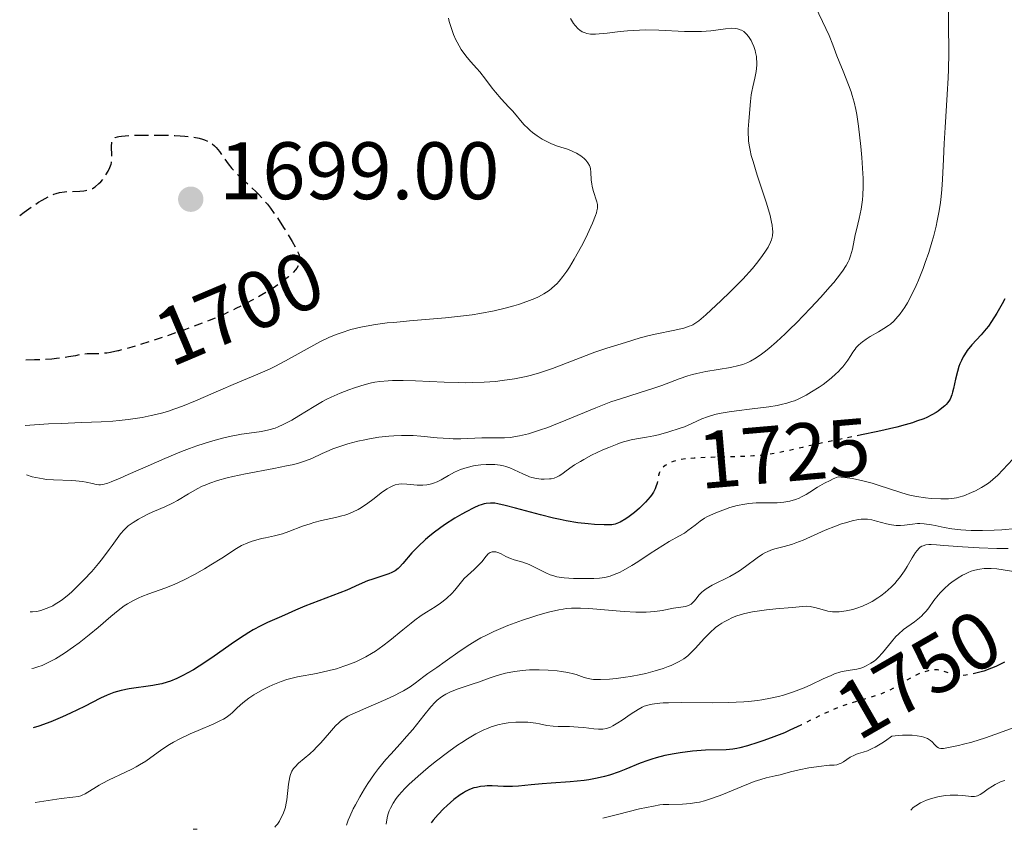
# Model space of a CAD drawing. Units: metres. Extents: x 681820 to 685291, y 4756290 to 4758666.
# Drawn here: x 681879 to 682000, y 4756290 to 4756390 of the extents above; entities that cross this region are included whole.
import ezdxf
from ezdxf.enums import TextEntityAlignment as Align

# ---------------------------------------------------------------- set-up
doc = ezdxf.new("R2010")
doc.units = ezdxf.units.M
doc.header["$MEASUREMENT"] = 0
for name, pattern in [('DGN Style 2', [1.739922, 1.043953, -0.695969]), ('DGN Style 3', [2.435891, 1.739922, -0.695969]), ('DGN Style 5', [1.217945, 0.521977, -0.695969])]:
    doc.linetypes.add(name, pattern=pattern)
for name, color, linetype, lineweight in [('Cota de curva de nivel depresión directora', 30, 'Continuous', 0), ('Cota de curva de nivel directora', 7, 'Continuous', 0), ('Cota de punto acotado terreno', 7, 'Continuous', 0), ('Curva de nivel de depresión directora', 30, 'DGN Style 3', 30), ('Curva de nivel directora', 30, 'Continuous', 30), ('Curva de nivel directora no vista', 30, 'DGN Style 5', 30), ('Curva de nivel intermedia', 30, 'Continuous', 0), ('de depresión directora no vista', 30, 'DGN Style 2', 30), ('Punto acotado terreno (símbolo)', 7, 'Continuous', 0)]:
    doc.layers.add(name, color=color, linetype=linetype, lineweight=lineweight)
doc.styles.add('Style-Arial', font='arial.ttf')

# ---------------------------------------------------------------- blocks, each defined once
blk = doc.blocks.new('5PATER')
at = {"layer": 'Punto acotado terreno (símbolo)', "linetype": 'Continuous', "lineweight": 0}
h = blk.add_hatch(color=51, dxfattribs=at)
edge = h.paths.add_edge_path()
edge.add_ellipse((0, 0), major_axis=(-0.11, -0.111), ratio=0.999422, start_angle=0, end_angle=360)

msp = doc.modelspace()

# ---------------------------------------------------------------- linework, layer by layer
at = {"layer": 'Curva de nivel de depresión directora', "color": 30, "linetype": 'DGN Style 3', "lineweight": 30, "elevation": 1700, "flags": 128}
for points in [[(681879.43, 4756365.88), (681879.96, 4756366.29), (681880.92, 4756366.98), (681881.74, 4756367.51), (681882.21, 4756367.79), (681883.01, 4756368.21), (681883.64, 4756368.49), (681883.91, 4756368.59), (681884.31, 4756368.7), (681884.95, 4756368.8), (681885.74, 4756368.85), (681886.84, 4756368.89), (681887.33, 4756368.93), (681887.54, 4756368.96), (681887.91, 4756369.04), (681888.21, 4756369.14), (681888.39, 4756369.22), (681888.71, 4756369.42), (681889.17, 4756369.8), (681889.39, 4756370.03), (681889.72, 4756370.42), (681889.93, 4756370.72), (681890.31, 4756371.34), (681890.53, 4756371.8), (681890.66, 4756372.19), (681890.71, 4756372.37), (681890.75, 4756372.67), (681890.76, 4756373.19), (681890.71, 4756374.45), (681890.74, 4756374.84), (681890.77, 4756375), (681890.84, 4756375.17), (681890.97, 4756375.35), (681891.16, 4756375.47), (681891.45, 4756375.56), (681891.63, 4756375.6), (681891.96, 4756375.65), (681892.85, 4756375.72), (681893.63, 4756375.75), (681895.52, 4756375.78), (681897.05, 4756375.77), (681898.51, 4756375.73), (681899.16, 4756375.69), (681899.75, 4756375.65), (681900.73, 4756375.53), (681901.49, 4756375.39), (681901.9, 4756375.28), (681902.14, 4756375.2), (681902.54, 4756375.03), (681902.92, 4756374.82), (681903.09, 4756374.7), (681903.4, 4756374.44), (681903.59, 4756374.24), (681903.98, 4756373.76), (681905.06, 4756372.23), (681905.52, 4756371.66), (681905.77, 4756371.37), (681906.05, 4756371.08), (681906.63, 4756370.52), (681907.88, 4756369.39), (681908.5, 4756368.81), (681908.79, 4756368.52), (681909.36, 4756367.91), (681909.9, 4756367.26), (681910.26, 4756366.79), (681911, 4756365.76), (681911.87, 4756364.43), (681912.94, 4756362.69), (681913.34, 4756361.96), (681913.63, 4756361.37)], [(681891.57, 4756349.26), (681891.48, 4756349.24), (681890.61, 4756349.06), (681890.13, 4756348.98), (681889.32, 4756348.9), (681887.72, 4756348.86), (681887.12, 4756348.8), (681886.78, 4756348.75), (681886.28, 4756348.65), (681885.44, 4756348.5), (681884.92, 4756348.41), (681883.97, 4756348.3), (681883.4, 4756348.24), (681882.05, 4756348.16), (681881.25, 4756348.13), (681879.9, 4756348.11)]]:
    msp.add_lwpolyline(points, dxfattribs=at)
at = {"layer": 'Curva de nivel directora', "color": 30, "linetype": 'Continuous', "lineweight": 30, "flags": 128}
for points, elevation in [([(682000.57, 4756355.66), (682000.23, 4756355.02), (681999.58, 4756353.88), (681998.93, 4756352.86), (681998.53, 4756352.29), (681998.25, 4756351.94), (681997.63, 4756351.23), (681996.51, 4756350), (681995.94, 4756349.29), (681995.59, 4756348.77), (681995.43, 4756348.5), (681995.21, 4756348.07), (681995.02, 4756347.63), (681994.91, 4756347.32), (681994.72, 4756346.7), (681994.49, 4756345.77), (681994.25, 4756344.63), (681994.13, 4756344.15), (681994.03, 4756343.84), (681993.82, 4756343.32), (681993.74, 4756343.17), (681993.55, 4756342.9), (681993.34, 4756342.66), (681993.19, 4756342.5), (681992.82, 4756342.18), (681992.37, 4756341.84), (681992.09, 4756341.66), (681991.59, 4756341.37), (681990.96, 4756341.06), (681990.58, 4756340.9), (681989.7, 4756340.58), (681989.18, 4756340.41), (681988.29, 4756340.15), (681987.28, 4756339.88), (681984.95, 4756339.34), (681982.92, 4756338.92)], 1725), ([(681957.8, 4756332.98), (681957.66, 4756332.51), (681957.56, 4756332.27), (681957.36, 4756331.89), (681957.1, 4756331.49), (681956.94, 4756331.29), (681956.37, 4756330.63), (681955.93, 4756330.2), (681955.62, 4756329.91), (681955.01, 4756329.38), (681954.36, 4756328.88), (681953.97, 4756328.6), (681953.27, 4756328.18), (681952.86, 4756328), (681952.64, 4756327.94), (681952.22, 4756327.87), (681951.97, 4756327.86), (681951.31, 4756327.85), (681950.09, 4756327.9), (681949.34, 4756327.96), (681948.06, 4756328.11), (681946.63, 4756328.34), (681945.87, 4756328.49), (681945.08, 4756328.67), (681943.45, 4756329.07), (681940.37, 4756329.91), (681939.11, 4756330.24), (681938.21, 4756330.44), (681937.83, 4756330.5), (681937.3, 4756330.53), (681936.8, 4756330.48), (681936.55, 4756330.43), (681936.16, 4756330.32), (681935.89, 4756330.22), (681935.28, 4756329.95), (681934.31, 4756329.46), (681933.78, 4756329.16), (681932.94, 4756328.66), (681931.65, 4756327.84), (681930.41, 4756326.95), (681929.84, 4756326.5), (681929.32, 4756326.06), (681928.41, 4756325.2), (681927.66, 4756324.41), (681926.55, 4756323.12), (681926.14, 4756322.67), (681925.95, 4756322.5), (681925.6, 4756322.21), (681925.36, 4756322.06), (681925.19, 4756321.98), (681924.83, 4756321.82), (681924.07, 4756321.57), (681922.85, 4756321.18), (681922.19, 4756320.95), (681921.17, 4756320.51), (681919.66, 4756319.84), (681918.8, 4756319.48), (681914.5, 4756317.87), (681913.33, 4756317.37), (681911.99, 4756316.74), (681911.34, 4756316.45), (681909.91, 4756315.83), (681909.08, 4756315.44), (681908.13, 4756314.93), (681907.6, 4756314.61), (681907.03, 4756314.26), (681905.82, 4756313.45), (681903.32, 4756311.71), (681902.19, 4756310.94), (681900.79, 4756310.04), (681900.02, 4756309.6), (681899.56, 4756309.36), (681898.74, 4756308.96), (681897.96, 4756308.64), (681897.56, 4756308.51), (681896.92, 4756308.32), (681896.2, 4756308.17), (681895.79, 4756308.1), (681892.9, 4756307.68), (681891.92, 4756307.49), (681891.45, 4756307.38), (681891.01, 4756307.24), (681890.18, 4756306.92), (681889.35, 4756306.53), (681887.38, 4756305.51), (681885.66, 4756304.68), (681884.71, 4756304.25), (681883.24, 4756303.64), (681881.79, 4756303.11), (681881.1, 4756302.9)], 1725), ([(682000.5, 4756310.95), (681999.44, 4756310.43), (681998.93, 4756310.22), (681997.98, 4756309.87), (681997.15, 4756309.64)], 1750), ([(681975.55, 4756303.27), (681975.46, 4756303.22), (681974.13, 4756302.59), (681973.46, 4756302.3), (681972.16, 4756301.79), (681970.92, 4756301.34), (681970.17, 4756301.09), (681968.9, 4756300.7), (681967.99, 4756300.44), (681967.62, 4756300.36), (681967.12, 4756300.28), (681966.28, 4756300.21), (681963.73, 4756300.13), (681962.14, 4756300.02), (681960.64, 4756299.84), (681959.88, 4756299.71), (681958.76, 4756299.49), (681957.68, 4756299.22), (681957.17, 4756299.06), (681956.67, 4756298.9), (681955.73, 4756298.55), (681953.97, 4756297.81), (681953.12, 4756297.47), (681951.96, 4756297.08), (681951.35, 4756296.91), (681950.41, 4756296.7), (681949.39, 4756296.52), (681948.85, 4756296.44), (681947.11, 4756296.27), (681944.76, 4756296.1), (681943.68, 4756296.02), (681942.3, 4756295.88), (681940.74, 4756295.72), (681940.01, 4756295.68), (681938.92, 4756295.7), (681937.53, 4756295.75), (681936.9, 4756295.76), (681936.61, 4756295.74), (681936.07, 4756295.68), (681935.58, 4756295.58), (681935.28, 4756295.5), (681934.73, 4756295.3), (681934.23, 4756295.07), (681933.98, 4756294.92), (681933.57, 4756294.65), (681932.82, 4756294.07), (681931.99, 4756293.34), (681931.54, 4756292.92), (681930.88, 4756292.25), (681930.28, 4756291.55), (681930.03, 4756291.2)], 1750)]:
    msp.add_lwpolyline(points, dxfattribs=dict(at, elevation=elevation))
at = {"layer": 'Curva de nivel directora no vista', "color": 30, "linetype": 'DGN Style 5', "lineweight": 30, "flags": 128}
for points, elevation in [([(681982.92, 4756338.92), (681977.57, 4756337.8), (681975.67, 4756337.37), (681973.59, 4756336.9), (681972.65, 4756336.7), (681971.22, 4756336.47), (681970.46, 4756336.39), (681969.65, 4756336.32), (681967.92, 4756336.23), (681964.46, 4756336.15), (681962.98, 4756336.1), (681962.34, 4756336.06), (681961.29, 4756335.96), (681960.47, 4756335.82), (681960.04, 4756335.71), (681959.79, 4756335.63), (681959.36, 4756335.46), (681959.15, 4756335.36), (681958.79, 4756335.13), (681958.5, 4756334.89), (681958.34, 4756334.72), (681958.26, 4756334.6), (681958.12, 4756334.36), (681958.06, 4756334.22), (681957.97, 4756333.93), (681957.86, 4756333.31), (681957.8, 4756332.98)], 1725), ([(681997.15, 4756309.64), (681996.61, 4756309.51), (681995.75, 4756309.36), (681995.03, 4756309.3), (681994.66, 4756309.32), (681994.44, 4756309.36), (681994, 4756309.49), (681993.23, 4756309.8), (681992.78, 4756309.94), (681992.27, 4756310.02), (681992, 4756310.03), (681991.72, 4756310.02), (681991.12, 4756309.92), (681990.48, 4756309.73), (681990.04, 4756309.56), (681989.74, 4756309.42), (681989.14, 4756309.12), (681988.47, 4756308.71), (681987.51, 4756308.12), (681986.99, 4756307.82), (681986.12, 4756307.39), (681985.64, 4756307.18), (681985.11, 4756306.99), (681983.97, 4756306.63), (681981.43, 4756305.88), (681980.1, 4756305.41), (681979.44, 4756305.14), (681978.11, 4756304.53), (681975.55, 4756303.27)], 1750)]:
    msp.add_lwpolyline(points, dxfattribs=dict(at, elevation=elevation))
at = {"layer": 'Curva de nivel intermedia', "color": 30, "linetype": 'Continuous', "lineweight": 0, "flags": 128}
for points, elevation in [([(681976.88, 4756392.43), (681978.95, 4756388.02), (681979.42, 4756386.86), (681979.91, 4756385.52), (681980.17, 4756384.82), (681980.66, 4756383.65), (681981.35, 4756381.94), (681981.66, 4756381.08), (681981.8, 4756380.66), (681982.03, 4756379.81), (681982.23, 4756378.92), (681982.34, 4756378.29), (681982.55, 4756376.88), (681982.85, 4756374.35), (681982.98, 4756373), (681983.1, 4756371.07), (681983.12, 4756370.48), (681983.13, 4756369.39), (681983.09, 4756368.4), (681983.04, 4756367.8), (681982.89, 4756366.67), (681982.66, 4756365.52), (681982.32, 4756364.14), (681982.17, 4756363.5), (681981.81, 4756361.75), (681981.58, 4756360.92), (681981.4, 4756360.42), (681981.28, 4756360.17), (681981.06, 4756359.75), (681980.61, 4756359.04), (681979.95, 4756358.17), (681979.53, 4756357.66), (681979.05, 4756357.1), (681977.92, 4756355.84), (681976.66, 4756354.49), (681974.93, 4756352.71), (681974.1, 4756351.9), (681973.53, 4756351.34), (681972.47, 4756350.36), (681971.54, 4756349.55), (681970.98, 4756349.09), (681970.63, 4756348.83), (681969.97, 4756348.38), (681969.3, 4756347.98), (681968.97, 4756347.82), (681968.32, 4756347.57), (681967.86, 4756347.43), (681966.83, 4756347.21), (681963.8, 4756346.72), (681962.69, 4756346.48), (681962.14, 4756346.34), (681961.59, 4756346.18), (681960.51, 4756345.81), (681958.37, 4756344.99), (681957.28, 4756344.6), (681955.61, 4756344.07), (681953.29, 4756343.36), (681952.09, 4756342.96), (681951.48, 4756342.74), (681950.25, 4756342.25), (681946.59, 4756340.71), (681945.07, 4756340.11), (681944.36, 4756339.84), (681943.34, 4756339.48), (681941.99, 4756339.06), (681940.86, 4756338.78), (681940.2, 4756338.67), (681939.79, 4756338.61), (681939.02, 4756338.56), (681936.23, 4756338.55)], 1715), ([(681993.64, 4756391.04), (681993.64, 4756389.51), (681993.66, 4756385.85), (681993.63, 4756383.85), (681993.59, 4756382.83), (681993.48, 4756380.78), (681993.2, 4756376.7), (681993.09, 4756374.73), (681993.01, 4756372.82), (681992.9, 4756370.33), (681992.82, 4756369.09), (681992.69, 4756367.83), (681992.6, 4756367.2), (681992.45, 4756366.24), (681992.25, 4756365.25), (681992.1, 4756364.59), (681991.77, 4756363.27), (681991.58, 4756362.62), (681991.19, 4756361.34), (681990.77, 4756360.12), (681990.49, 4756359.35), (681989.94, 4756357.95), (681989.64, 4756357.26), (681989.08, 4756356.09), (681988.57, 4756355.15), (681988.25, 4756354.63), (681987.68, 4756353.8), (681987.16, 4756353.17), (681986.9, 4756352.9), (681986.48, 4756352.54), (681986.24, 4756352.36), (681985.68, 4756352), (681985.01, 4756351.6), (681984.01, 4756351.02), (681983.52, 4756350.7), (681983.06, 4756350.37), (681982.84, 4756350.2)], 1720), ([(681932.15, 4756390.16), (681932.25, 4756389.75), (681932.44, 4756389.12), (681932.78, 4756388.15), (681933.06, 4756387.5), (681933.21, 4756387.19), (681933.45, 4756386.74), (681933.71, 4756386.31), (681934.27, 4756385.52), (681934.86, 4756384.8), (681935.63, 4756383.94), (681935.99, 4756383.53), (681936.69, 4756382.66), (681937.52, 4756381.55), (681937.93, 4756381.03), (681938.61, 4756380.25), (681939.58, 4756379.22), (681940.05, 4756378.7), (681941.43, 4756377.09), (681941.93, 4756376.58), (681942.2, 4756376.34), (681942.48, 4756376.11), (681943.06, 4756375.67), (681943.66, 4756375.29), (681944.06, 4756375.06), (681944.82, 4756374.69), (681945.55, 4756374.41), (681946.78, 4756374.03), (681947.28, 4756373.84), (681947.53, 4756373.73), (681947.89, 4756373.54), (681948.41, 4756373.22), (681948.84, 4756372.88), (681949.04, 4756372.69), (681949.29, 4756372.37), (681949.49, 4756372.02), (681949.56, 4756371.83), (681949.61, 4756371.63), (681949.67, 4756371.2), (681949.71, 4756370.26), (681949.76, 4756369.75), (681949.81, 4756369.49), (681949.93, 4756368.96), (681950.38, 4756367.55), (681950.46, 4756367.22), (681950.47, 4756367.05), (681950.46, 4756366.78), (681950.4, 4756366.44), (681950.34, 4756366.23), (681950.22, 4756365.88), (681949.84, 4756364.94), (681949.02, 4756363.15)], 1705), ([(681947.17, 4756390.11), (681947.54, 4756389.5), (681947.73, 4756389.24), (681948.09, 4756388.84), (681948.29, 4756388.68), (681948.6, 4756388.48), (681948.96, 4756388.33), (681949.15, 4756388.28), (681949.59, 4756388.2), (681949.83, 4756388.19), (681950.22, 4756388.18), (681950.67, 4756388.21), (681951.67, 4756388.31), (681953.27, 4756388.51), (681954.16, 4756388.6), (681955.62, 4756388.69), (681956.39, 4756388.7), (681958, 4756388.66), (681961.18, 4756388.52), (681962.61, 4756388.5), (681963.25, 4756388.52), (681964.4, 4756388.61), (681966.22, 4756388.84), (681966.92, 4756388.9), (681967.46, 4756388.88), (681967.7, 4756388.84)], 1710), ([(681967.7, 4756388.84), (681968.03, 4756388.73), (681968.19, 4756388.67), (681968.48, 4756388.49), (681968.68, 4756388.32), (681968.8, 4756388.19), (681969.05, 4756387.89), (681969.35, 4756387.4), (681969.49, 4756387.12), (681969.68, 4756386.67), (681969.84, 4756386.18), (681969.9, 4756385.93), (681970, 4756385.42), (681970.03, 4756385.15), (681970.05, 4756384.76), (681970.05, 4756384.36), (681969.96, 4756383.57), (681969.8, 4756382.77), (681969.56, 4756381.7), (681969.45, 4756381.15), (681969.38, 4756380.74), (681969.28, 4756379.91), (681969.09, 4756377.5), (681969.01, 4756376.49), (681969, 4756375.96), (681969.02, 4756375.37), (681969.05, 4756375.04), (681969.15, 4756374.33), (681969.23, 4756373.92), (681969.38, 4756373.26), (681969.59, 4756372.52), (681970.1, 4756370.86), (681971.25, 4756367.4), (681971.69, 4756365.89), (681971.88, 4756365.07), (681971.94, 4756364.7), (681972, 4756364.21), (681972.01, 4756363.92), (681971.97, 4756363.38), (681971.86, 4756362.9), (681971.75, 4756362.59), (681971.44, 4756361.98), (681971.22, 4756361.62), (681970.69, 4756360.84), (681970.02, 4756359.98), (681969.51, 4756359.38), (681968.32, 4756358.06), (681966.75, 4756356.47), (681965.68, 4756355.42), (681963.8, 4756353.68), (681962.93, 4756352.93), (681962.56, 4756352.67), (681962.21, 4756352.46), (681962.03, 4756352.38), (681961.75, 4756352.26), (681961.08, 4756352.05), (681959.76, 4756351.75), (681957.75, 4756351.34), (681956.83, 4756351.14), (681955.72, 4756350.84), (681953.91, 4756350.27), (681951.61, 4756349.59), (681950.14, 4756349.1), (681944.92, 4756347.06), (681943.85, 4756346.69), (681943.34, 4756346.53), (681942.34, 4756346.25), (681941.68, 4756346.08), (681940.28, 4756345.81), (681938.75, 4756345.59), (681937.91, 4756345.49), (681936.55, 4756345.39), (681935.05, 4756345.34), (681934.24, 4756345.33), (681933.39, 4756345.34), (681931.61, 4756345.39), (681928.09, 4756345.54), (681926.56, 4756345.58), (681925.28, 4756345.58), (681924.72, 4756345.56), (681923.72, 4756345.48), (681923.1, 4756345.39), (681922.7, 4756345.31), (681921.89, 4756345.11), (681920.58, 4756344.71), (681919.88, 4756344.47), (681918.82, 4756344.04), (681917.74, 4756343.55), (681917.21, 4756343.29), (681916.68, 4756343), (681915.64, 4756342.41), (681913.73, 4756341.25), (681912.9, 4756340.74), (681911.84, 4756340.17), (681911.22, 4756339.89), (681910.83, 4756339.74), (681910.06, 4756339.52), (681909.14, 4756339.34), (681907.65, 4756339.13), (681906.72, 4756338.99), (681905.23, 4756338.7)], 1710), ([(681949.02, 4756363.15), (681948.49, 4756362.12), (681947.62, 4756360.53), (681947.01, 4756359.52), (681946.69, 4756359.05), (681946.22, 4756358.4), (681945.76, 4756357.83), (681945.45, 4756357.49), (681945.24, 4756357.29), (681944.83, 4756356.92), (681944.52, 4756356.67), (681943.88, 4756356.25), (681943.22, 4756355.9), (681942.76, 4756355.69), (681941.8, 4756355.32), (681940.75, 4756354.96), (681940.19, 4756354.78), (681939.28, 4756354.53), (681937.76, 4756354.17), (681936.02, 4756353.84), (681935.05, 4756353.69), (681934.01, 4756353.56), (681931.8, 4756353.32), (681927.36, 4756352.93), (681925.42, 4756352.75), (681924.59, 4756352.67), (681923.18, 4756352.49), (681922.03, 4756352.3), (681921.36, 4756352.16), (681920.15, 4756351.85), (681918.97, 4756351.47), (681918.36, 4756351.25), (681917.44, 4756350.87), (681916.48, 4756350.42), (681915.98, 4756350.16), (681914.42, 4756349.3), (681912.1, 4756348), (681910.81, 4756347.34), (681910.13, 4756347.01), (681908.71, 4756346.38), (681905.69, 4756345.12), (681904.14, 4756344.46), (681901.03, 4756343.1), (681899.45, 4756342.46), (681898.38, 4756342.07), (681897.84, 4756341.88), (681897.02, 4756341.63), (681896.18, 4756341.41), (681895.61, 4756341.28), (681894.48, 4756341.06), (681892.77, 4756340.8), (681891.64, 4756340.67), (681890.9, 4756340.6), (681889.46, 4756340.51), (681887.05, 4756340.42), (681884.53, 4756340.33), (681882.98, 4756340.26), (681880.12, 4756340.07)], 1705), ([(681982.84, 4756350.2), (681982.55, 4756349.93), (681982.29, 4756349.66), (681982.14, 4756349.47), (681981.86, 4756349.08), (681981.6, 4756348.66), (681981.23, 4756348.08), (681981.02, 4756347.78), (681980.65, 4756347.3), (681980.43, 4756347.06), (681980.06, 4756346.67), (681979.79, 4756346.42), (681979.19, 4756345.89), (681978.2, 4756345.12), (681977.73, 4756344.8), (681976.8, 4756344.19), (681976.12, 4756343.8), (681975.47, 4756343.46), (681975.15, 4756343.32), (681974.68, 4756343.12), (681974.37, 4756343), (681973.73, 4756342.8), (681973.05, 4756342.63), (681972.58, 4756342.54), (681971.53, 4756342.36), (681969.48, 4756342.1), (681967.56, 4756341.87), (681966.64, 4756341.74), (681965.41, 4756341.53), (681964.88, 4756341.41), (681964, 4756341.15), (681963.28, 4756340.88), (681962.07, 4756340.31), (681961.15, 4756339.92), (681960.52, 4756339.69), (681959.24, 4756339.27), (681957.99, 4756338.93), (681957.38, 4756338.79), (681956.48, 4756338.62), (681955.28, 4756338.44), (681954.6, 4756338.31), (681953.82, 4756338.1), (681953.38, 4756337.96), (681952.9, 4756337.79), (681951.86, 4756337.38), (681951.14, 4756337.07), (681949.72, 4756336.4), (681948.77, 4756335.9), (681948.36, 4756335.66), (681947.65, 4756335.22), (681947.08, 4756334.82), (681946.47, 4756334.37), (681946.22, 4756334.18), (681945.74, 4756333.87), (681945.52, 4756333.75), (681945.16, 4756333.61), (681944.78, 4756333.52), (681944.56, 4756333.49), (681943.91, 4756333.46), (681943.55, 4756333.48), (681942.98, 4756333.55), (681942.41, 4756333.68), (681942.13, 4756333.77), (681941.85, 4756333.87), (681941.31, 4756334.11), (681940.24, 4756334.63), (681939.69, 4756334.87), (681939.18, 4756335.04), (681938.91, 4756335.11), (681938.5, 4756335.19), (681937.86, 4756335.27), (681937.17, 4756335.29), (681936.8, 4756335.28), (681936.13, 4756335.24), (681935.78, 4756335.19), (681935.24, 4756335.11), (681934.44, 4756334.92), (681933.64, 4756334.66), (681933.26, 4756334.5), (681932.88, 4756334.31), (681932.16, 4756333.91), (681931.23, 4756333.38), (681930.77, 4756333.15), (681930.31, 4756332.96), (681930.07, 4756332.88), (681929.72, 4756332.8), (681929.48, 4756332.77), (681929, 4756332.73), (681928.3, 4756332.75), (681927.04, 4756332.87), (681926.35, 4756332.9), (681926.04, 4756332.87), (681925.59, 4756332.77), (681925.13, 4756332.58), (681924.88, 4756332.45), (681924.62, 4756332.29), (681924.05, 4756331.9), (681922.84, 4756330.98), (681922.23, 4756330.52), (681921.44, 4756329.99), (681921.05, 4756329.75)], 1720), ([(681905.23, 4756338.7), (681904.36, 4756338.51), (681902.89, 4756338.11), (681901.22, 4756337.57), (681900.29, 4756337.24), (681899.31, 4756336.86), (681897.26, 4756336.01), (681895.21, 4756335.12), (681892.77, 4756334.03), (681891.78, 4756333.59), (681890.67, 4756333.13), (681890.26, 4756332.98), (681889.65, 4756332.8), (681889.35, 4756332.76), (681889.17, 4756332.76), (681888.82, 4756332.81), (681888.38, 4756332.92), (681887.62, 4756333.09), (681887.15, 4756333.17), (681886.34, 4756333.27), (681885.86, 4756333.3), (681883.59, 4756333.37), (681882.74, 4756333.44), (681882.3, 4756333.5), (681881.4, 4756333.66), (681880.95, 4756333.77), (681880.28, 4756333.99)], 1710), ([(681936.23, 4756338.55), (681933.67, 4756338.44), (681932.71, 4756338.44), (681932.22, 4756338.45), (681930.75, 4756338.56), (681928.77, 4756338.76), (681927.79, 4756338.83), (681927.31, 4756338.85), (681926.36, 4756338.85), (681925.42, 4756338.8), (681924.81, 4756338.76), (681923.6, 4756338.62), (681922.42, 4756338.43), (681921.85, 4756338.32), (681921, 4756338.14), (681919.79, 4756337.82), (681918.65, 4756337.45), (681917.93, 4756337.18), (681917.48, 4756336.99), (681916.62, 4756336.61), (681915.36, 4756336.02), (681914.58, 4756335.71), (681913.57, 4756335.4), (681912.95, 4756335.25), (681912.25, 4756335.09), (681910.66, 4756334.77), (681907.2, 4756334.12), (681905.62, 4756333.8), (681904.94, 4756333.64), (681903.76, 4756333.32), (681902.79, 4756332.98), (681902.23, 4756332.75), (681901.88, 4756332.6), (681901.23, 4756332.26), (681900.17, 4756331.66), (681898.84, 4756330.86), (681898.2, 4756330.5), (681897.27, 4756330.05), (681896.01, 4756329.53), (681895.36, 4756329.24), (681894.47, 4756328.8), (681894.02, 4756328.56), (681893.38, 4756328.15), (681892.78, 4756327.72), (681892.51, 4756327.49), (681892.27, 4756327.25), (681891.82, 4756326.75), (681891.4, 4756326.19), (681890.8, 4756325.33), (681890.45, 4756324.84), (681889.61, 4756323.72), (681889.12, 4756323.11), (681888.28, 4756322.12), (681887.32, 4756321.08), (681886.79, 4756320.54), (681885.79, 4756319.58), (681885.25, 4756319.12), (681884.68, 4756318.68), (681884.39, 4756318.47), (681883.79, 4756318.09), (681883.49, 4756317.91), (681883.01, 4756317.68), (681882.36, 4756317.43), (681882.03, 4756317.33), (681881.52, 4756317.21), (681881, 4756317.15), (681880.73, 4756317.14)], 1715), ([(682001.55, 4756335.92), (681999.68, 4756333.98), (681999.08, 4756333.42), (681998.75, 4756333.16), (681998.41, 4756332.91), (681997.68, 4756332.45), (681996.94, 4756332.05), (681996.44, 4756331.81), (681995.52, 4756331.44), (681994.91, 4756331.25), (681994.62, 4756331.18), (681994.04, 4756331.09), (681993.63, 4756331.06), (681992.68, 4756331.05), (681991.5, 4756331.11), (681990.81, 4756331.18), (681989.68, 4756331.35), (681988.86, 4756331.52), (681988.43, 4756331.63), (681987.76, 4756331.81), (681986.36, 4756332.27), (681984.99, 4756332.73), (681984.26, 4756332.96), (681983.09, 4756333.28), (681981.82, 4756333.54), (681981.15, 4756333.64), (681980.08, 4756333.75), (681979.45, 4756333.49), (681979.07, 4756333.31), (681978.39, 4756332.97), (681977.53, 4756332.47), (681976.58, 4756331.86), (681976.14, 4756331.6), (681975.55, 4756331.29), (681975.26, 4756331.15), (681974.8, 4756330.98), (681974.1, 4756330.77), (681973.36, 4756330.64), (681972.98, 4756330.6), (681972.58, 4756330.57), (681971.75, 4756330.56), (681970.58, 4756330.57), (681969.98, 4756330.55), (681969.06, 4756330.48), (681968.59, 4756330.41), (681967.66, 4756330.22), (681966.76, 4756329.97), (681966.2, 4756329.79), (681965.22, 4756329.42), (681964.36, 4756329.06)], 1730), ([(681921.05, 4756329.75), (681920.43, 4756329.44), (681919.78, 4756329.17), (681919.42, 4756329.06), (681919.05, 4756328.95), (681918.26, 4756328.76), (681916.52, 4756328.37), (681915.6, 4756328.13), (681915.14, 4756327.99), (681914.22, 4756327.67), (681912.5, 4756327.02), (681911.74, 4756326.76), (681911.4, 4756326.66), (681910.77, 4756326.49), (681909.67, 4756326.27), (681909.14, 4756326.16), (681908.77, 4756326.07), (681908.01, 4756325.84), (681907.46, 4756325.64), (681906.71, 4756325.31), (681906.07, 4756324.94), (681904.29, 4756323.76), (681902.95, 4756322.93), (681902.16, 4756322.46), (681900.91, 4756321.75), (681899.64, 4756321.09), (681899.02, 4756320.79), (681898.42, 4756320.52), (681897.29, 4756320.07), (681895.31, 4756319.37), (681894.46, 4756319.05), (681894.07, 4756318.88), (681893.35, 4756318.53), (681892.7, 4756318.16), (681892.29, 4756317.89), (681891.52, 4756317.32), (681890.64, 4756316.57), (681889.09, 4756315.23), (681887.97, 4756314.32), (681886.73, 4756313.35), (681886.04, 4756312.84), (681884.95, 4756312.09), (681883.83, 4756311.39), (681883.27, 4756311.08), (681882.54, 4756310.72), (681882.18, 4756310.57), (681881.66, 4756310.38), (681881.15, 4756310.24), (681880.91, 4756310.19)], 1720), ([(681964.36, 4756329.06), (681963.9, 4756328.83), (681963.63, 4756328.67), (681963.1, 4756328.31), (681962.47, 4756327.83), (681961.59, 4756327.16), (681961.15, 4756326.85), (681960.46, 4756326.45), (681959.29, 4756325.8), (681958.49, 4756325.32), (681956.96, 4756324.32), (681955.44, 4756323.32), (681954.69, 4756322.85), (681953.63, 4756322.24), (681953.16, 4756322), (681952.86, 4756321.87), (681952.31, 4756321.65), (681952.04, 4756321.56), (681951.54, 4756321.43), (681951.05, 4756321.35), (681950.72, 4756321.31), (681950.04, 4756321.26), (681949.21, 4756321.24), (681948.07, 4756321.25), (681947.52, 4756321.27), (681946.37, 4756321.35), (681946.04, 4756321.39), (681945.47, 4756321.48), (681944.97, 4756321.61), (681944.67, 4756321.71), (681944.11, 4756321.94), (681943.48, 4756322.28), (681942.57, 4756322.75), (681942.08, 4756322.97), (681941.28, 4756323.25), (681940.24, 4756323.57), (681939.78, 4756323.72), (681939.21, 4756323.96), (681938.61, 4756324.27), (681938.34, 4756324.4), (681937.98, 4756324.52), (681937.8, 4756324.55), (681937.54, 4756324.54), (681937.28, 4756324.46), (681937.16, 4756324.38), (681937.03, 4756324.28), (681936.78, 4756324.02), (681936.23, 4756323.31), (681935.9, 4756322.93), (681935.31, 4756322.37), (681934.48, 4756321.62), (681934.09, 4756321.24), (681933.57, 4756320.64), (681932.92, 4756319.82), (681932.56, 4756319.42), (681931.95, 4756318.84), (681931.49, 4756318.47), (681931.17, 4756318.24), (681930.51, 4756317.79), (681929.43, 4756317.13), (681928.78, 4756316.7), (681928.01, 4756316.13), (681927.56, 4756315.78), (681926.54, 4756314.94), (681924.95, 4756313.64), (681924.07, 4756312.97), (681923.16, 4756312.34), (681922.69, 4756312.03), (681921.97, 4756311.62), (681921.24, 4756311.24), (681920.75, 4756311.02), (681919.78, 4756310.63), (681919.3, 4756310.46), (681918.37, 4756310.16), (681917.48, 4756309.93), (681915.93, 4756309.59), (681913.58, 4756309.17), (681912.62, 4756308.94), (681912.28, 4756308.84), (681911.56, 4756308.58), (681910.55, 4756308.17), (681910.03, 4756307.93), (681909.28, 4756307.55), (681908.23, 4756306.94), (681907.6, 4756306.53), (681906.86, 4756305.97), (681906.54, 4756305.7), (681906.13, 4756305.31), (681905.61, 4756304.8), (681905.32, 4756304.54), (681904.8, 4756304.16), (681904.48, 4756303.97), (681904.12, 4756303.78), (681903.28, 4756303.38), (681901.36, 4756302.58), (681900.4, 4756302.17), (681899.1, 4756301.54), (681898.32, 4756301.12), (681897.83, 4756300.83), (681896.91, 4756300.23), (681894.93, 4756298.81)], 1730), ([(682001.95, 4756327.39), (682000.19, 4756327.26), (681999.24, 4756327.2), (681997.8, 4756327.16), (681996.41, 4756327.17), (681995.76, 4756327.2), (681995.15, 4756327.24), (681994.04, 4756327.38), (681993.08, 4756327.54), (681992, 4756327.76), (681991.53, 4756327.85), (681990.63, 4756327.98), (681990.12, 4756328.01), (681989.8, 4756328), (681989.18, 4756327.95), (681988.23, 4756327.82), (681987.73, 4756327.78), (681987.19, 4756327.78), (681986.91, 4756327.8), (681986.62, 4756327.85), (681986.01, 4756327.98), (681984.79, 4756328.32), (681984.21, 4756328.46), (681983.67, 4756328.54), (681983.41, 4756328.55), (681982.9, 4756328.54), (681982.55, 4756328.51), (681981.8, 4756328.36), (681980.95, 4756328.12), (681980.48, 4756327.96), (681979.72, 4756327.69), (681978.48, 4756327.18), (681975.76, 4756325.98), (681974.86, 4756325.63), (681974.44, 4756325.48), (681974.02, 4756325.35), (681973.24, 4756325.14), (681972.27, 4756324.89), (681971.8, 4756324.73), (681971.34, 4756324.55), (681971.12, 4756324.44), (681970.77, 4756324.25), (681970.09, 4756323.8), (681968.68, 4756322.74), (681967.92, 4756322.21), (681967.53, 4756321.96), (681966.73, 4756321.51), (681964.58, 4756320.43), (681963.85, 4756320), (681963.49, 4756319.74), (681963.28, 4756319.57), (681962.94, 4756319.21), (681962.71, 4756318.91), (681962.41, 4756318.52), (681962.24, 4756318.33), (681961.97, 4756318.1), (681961.82, 4756318), (681961.66, 4756317.92), (681961.3, 4756317.81), (681959.82, 4756317.59), (681958.43, 4756317.33), (681957.53, 4756317.21), (681956.46, 4756317.13), (681955.85, 4756317.12), (681955.19, 4756317.13), (681953.74, 4756317.19), (681949.4, 4756317.55), (681948.38, 4756317.61)], 1735), ([(682000.95, 4756324.94), (681999.55, 4756324.95), (681997.4, 4756325.02), (681995.36, 4756325.15), (681993.05, 4756325.33), (681992.13, 4756325.4), (681991.48, 4756325.42), (681991.2, 4756325.42), (681990.83, 4756325.38), (681990.51, 4756325.29), (681990.36, 4756325.22), (681990.16, 4756325.09), (681990.03, 4756324.98), (681989.76, 4756324.7), (681989.57, 4756324.44), (681989.16, 4756323.78), (681988.55, 4756322.74), (681988.2, 4756322.18), (681987.62, 4756321.35), (681987.29, 4756320.95), (681987.06, 4756320.7), (681986.58, 4756320.2), (681985.82, 4756319.52), (681985.29, 4756319.11), (681984.93, 4756318.86), (681984.22, 4756318.42), (681983.83, 4756318.21), (681983.07, 4756317.86), (681982.34, 4756317.6), (681981.88, 4756317.46), (681981.03, 4756317.28), (681980.19, 4756317.17), (681979.7, 4756317.15), (681979.38, 4756317.17), (681978.77, 4756317.25), (681978.09, 4756317.43), (681977.21, 4756317.69), (681976.8, 4756317.78), (681976.6, 4756317.81), (681976.19, 4756317.84), (681975.72, 4756317.82), (681974.41, 4756317.71), (681972.4, 4756317.54), (681971.25, 4756317.41), (681970.09, 4756317.25), (681969.53, 4756317.15), (681968.58, 4756316.94), (681968.13, 4756316.82), (681967.49, 4756316.61), (681966.89, 4756316.37), (681966.6, 4756316.23), (681966.03, 4756315.94), (681965.76, 4756315.77), (681965.37, 4756315.51), (681964.99, 4756315.22), (681964.28, 4756314.58), (681963.62, 4756313.92), (681962.49, 4756312.67), (681961.86, 4756312.02), (681961.56, 4756311.75)], 1740), ([(682001.9, 4756322.06), (682000.34, 4756322.33), (681999.56, 4756322.44), (681998.87, 4756322.49), (681998.52, 4756322.5), (681998, 4756322.47), (681997.48, 4756322.41), (681997.22, 4756322.36), (681996.7, 4756322.23), (681996.43, 4756322.14), (681996.03, 4756321.99), (681995.63, 4756321.8), (681995.36, 4756321.66), (681994.82, 4756321.35), (681994.04, 4756320.81), (681993.71, 4756320.55), (681993.08, 4756319.99), (681992.66, 4756319.55), (681992.36, 4756319.22), (681991.84, 4756318.54), (681991.19, 4756317.67), (681990.86, 4756317.25), (681990.52, 4756316.86), (681990.34, 4756316.68), (681990.05, 4756316.42), (681989.43, 4756315.93), (681988.11, 4756314.98), (681987.48, 4756314.43), (681987.17, 4756314.13), (681986.6, 4756313.47), (681985.52, 4756312.12), (681984.97, 4756311.53), (681984.68, 4756311.27), (681984.49, 4756311.11), (681984.09, 4756310.83), (681983.5, 4756310.5), (681983.1, 4756310.33), (681982.84, 4756310.24), (681982.34, 4756310.1), (681981.55, 4756309.98), (681980.8, 4756309.87), (681980.37, 4756309.77), (681979.62, 4756309.53), (681979.18, 4756309.35), (681978.2, 4756308.9), (681976.69, 4756308.19), (681975.86, 4756307.82), (681974.56, 4756307.31), (681973.34, 4756306.92), (681972.71, 4756306.75), (681971.73, 4756306.53), (681970.69, 4756306.34), (681970.16, 4756306.27), (681969.03, 4756306.14), (681968.45, 4756306.09), (681967.53, 4756306.04), (681966.57, 4756306)], 1745), ([(681948.38, 4756317.61), (681947.92, 4756317.62), (681947.26, 4756317.61), (681946.6, 4756317.55), (681946.25, 4756317.5), (681945.71, 4756317.41), (681944.46, 4756317.12), (681943.13, 4756316.74), (681942.4, 4756316.51), (681941.24, 4756316.13), (681939.46, 4756315.47), (681938.28, 4756314.98), (681937.72, 4756314.73), (681936.9, 4756314.35), (681936.13, 4756313.95), (681935.65, 4756313.69), (681934.76, 4756313.16), (681933.58, 4756312.38), (681931.73, 4756311.04), (681930.7, 4756310.31), (681929.61, 4756309.58), (681929.12, 4756309.22), (681928.07, 4756308.4), (681927.42, 4756307.94), (681926.61, 4756307.44), (681926.14, 4756307.18), (681925.61, 4756306.91), (681924.44, 4756306.37), (681922, 4756305.33), (681920.95, 4756304.88), (681920.12, 4756304.49), (681919.78, 4756304.31), (681919.2, 4756303.96), (681918.87, 4756303.71), (681918.66, 4756303.53), (681918.25, 4756303.13), (681917.51, 4756302.3), (681916.45, 4756301.05), (681915.9, 4756300.46), (681915.62, 4756300.19), (681915.09, 4756299.69), (681913.7, 4756298.54), (681913.28, 4756298.12), (681913.11, 4756297.91), (681912.9, 4756297.56), (681912.73, 4756297.14), (681912.66, 4756296.89), (681912.49, 4756295.98), (681912.26, 4756294.04), (681912.16, 4756293.41), (681912.11, 4756293.15), (681912, 4756292.79), (681911.79, 4756292.25), (681911.51, 4756291.71), (681911.36, 4756291.44), (681911.12, 4756291.07), (681910.89, 4756290.79), (681910.79, 4756290.69)], 1735), ([(681961.56, 4756311.75), (681961.08, 4756311.38), (681960.52, 4756311.04), (681960.2, 4756310.88), (681959.54, 4756310.58), (681959.17, 4756310.43), (681958.56, 4756310.21), (681957.54, 4756309.89), (681956.41, 4756309.59), (681955.8, 4756309.46), (681954.51, 4756309.22), (681953.92, 4756309.12), (681952.77, 4756308.97), (681951.94, 4756308.89), (681950.84, 4756308.83), (681950.38, 4756308.83), (681949.97, 4756308.85), (681949.74, 4756308.87), (681949.33, 4756308.95), (681948.82, 4756309.09), (681948.19, 4756309.33), (681947.84, 4756309.45), (681947.53, 4756309.54), (681946.83, 4756309.69), (681946.05, 4756309.82), (681945.51, 4756309.89), (681944.42, 4756310), (681943.29, 4756310.04), (681942.57, 4756310.04), (681942.11, 4756310.02), (681941.2, 4756309.94), (681940.29, 4756309.82), (681939.83, 4756309.74), (681939.15, 4756309.6), (681938.14, 4756309.34), (681937.14, 4756309.01), (681935.83, 4756308.53), (681935.17, 4756308.3), (681933.21, 4756307.65), (681932.32, 4756307.3), (681931.84, 4756307.05), (681931.61, 4756306.92), (681931.27, 4756306.69), (681930.77, 4756306.28), (681930.52, 4756306.04), (681929.98, 4756305.48), (681929.1, 4756304.4), (681927.75, 4756302.7), (681927, 4756301.81), (681926.19, 4756300.92), (681925.05, 4756299.67), (681924.46, 4756299), (681923.54, 4756297.88), (681923.07, 4756297.26), (681922.24, 4756296.05), (681921.83, 4756295.41), (681921.24, 4756294.42), (681920.7, 4756293.43), (681920.45, 4756292.95), (681920.01, 4756292), (681919.82, 4756291.56), (681919.59, 4756290.92)], 1740), ([(681966.57, 4756306), (681964.59, 4756305.98), (681960.77, 4756306), (681959.19, 4756305.98), (681958.54, 4756305.96), (681958.15, 4756305.93), (681957.47, 4756305.85), (681957.18, 4756305.81), (681956.67, 4756305.69), (681956.22, 4756305.55), (681955.96, 4756305.43), (681955.46, 4756305.17), (681954.61, 4756304.63), (681953.51, 4756303.85), (681952.99, 4756303.5), (681952.35, 4756303.13), (681952.05, 4756302.99), (681951.59, 4756302.83), (681951.11, 4756302.74), (681950.86, 4756302.72), (681950.59, 4756302.72), (681950.03, 4756302.76), (681948.79, 4756302.92), (681948.11, 4756302.99), (681947.04, 4756303.04), (681945.64, 4756303.07), (681945.02, 4756303.1), (681944.24, 4756303.2), (681943.35, 4756303.38), (681942.9, 4756303.47), (681942.25, 4756303.56), (681941.9, 4756303.59), (681941.34, 4756303.61), (681940.41, 4756303.6), (681939.5, 4756303.51), (681939, 4756303.43), (681938.22, 4756303.26), (681937.39, 4756303), (681936.95, 4756302.83), (681936.49, 4756302.63), (681935.53, 4756302.15), (681934.5, 4756301.55), (681933.77, 4756301.09), (681933.27, 4756300.75), (681932.21, 4756299.99), (681930.51, 4756298.7), (681929.65, 4756298), (681928.41, 4756296.94), (681927.29, 4756295.91), (681926.79, 4756295.42), (681926.04, 4756294.6), (681925.73, 4756294.21), (681925.33, 4756293.62), (681925.01, 4756293.01), (681924.87, 4756292.69), (681924.71, 4756292.18), (681924.62, 4756291.83), (681924.48, 4756291.05)], 1745), ([(682001.7, 4756302.95), (681999.33, 4756302.08), (681998.16, 4756301.67), (681996.48, 4756301.15), (681995.46, 4756300.87), (681994.85, 4756300.72), (681993.82, 4756300.5), (681993.02, 4756300.37), (681992.67, 4756300.37), (681992.49, 4756300.41), (681992.38, 4756300.44), (681992.2, 4756300.56), (681991.92, 4756300.84), (681991.61, 4756301.16), (681991.41, 4756301.33), (681991.03, 4756301.57), (681990.58, 4756301.76), (681990.3, 4756301.84), (681989.79, 4756301.93), (681989.17, 4756301.99), (681988.81, 4756302), (681987.97, 4756301.98), (681987.48, 4756301.95), (681986.67, 4756301.88), (681985.89, 4756301.31), (681985.42, 4756301), (681984.61, 4756300.52), (681984.26, 4756300.34), (681983.65, 4756300.07), (681983.14, 4756299.9), (681982.57, 4756299.73), (681982.32, 4756299.65), (681982.05, 4756299.54), (681981.55, 4756299.28), (681980.71, 4756298.73), (681980.36, 4756298.52), (681980.2, 4756298.45), (681979.88, 4756298.36), (681979.55, 4756298.32), (681978.99, 4756298.29), (681978.64, 4756298.27), (681978, 4756298.2), (681976.47, 4756297.97), (681975.27, 4756297.73), (681974.18, 4756297.47), (681972.91, 4756297.13), (681972.33, 4756296.99), (681971.21, 4756296.73), (681970.54, 4756296.55), (681969.74, 4756296.28), (681969.26, 4756296.1), (681968.15, 4756295.64), (681966.45, 4756294.93), (681965.56, 4756294.58), (681964.25, 4756294.11), (681963.62, 4756293.92), (681963.02, 4756293.77), (681962.64, 4756293.7), (681961.92, 4756293.59), (681960.94, 4756293.5), (681959.24, 4756293.48), (681958.54, 4756293.45), (681958.13, 4756293.41), (681957.36, 4756293.28), (681955.64, 4756292.92), (681952.94, 4756292.25), (681951.11, 4756291.77)], 1755), ([(681894.93, 4756298.81), (681894.17, 4756298.33), (681893.76, 4756298.09), (681893.31, 4756297.85), (681892.36, 4756297.39), (681890.43, 4756296.5), (681889.57, 4756296.07), (681889.2, 4756295.86), (681888.55, 4756295.45), (681887.82, 4756294.97), (681887.48, 4756294.77), (681887.13, 4756294.61), (681886.95, 4756294.55), (681886.67, 4756294.47), (681885.97, 4756294.36), (681884.53, 4756294.19), (681883.48, 4756294.05), (681881.35, 4756293.71)], 1730), ([(682000.55, 4756296.43), (682000.09, 4756296.28), (681999.38, 4756295.94), (681999.02, 4756295.74), (681998.5, 4756295.39), (681997.86, 4756294.9), (681997.53, 4756294.69), (681997.19, 4756294.54), (681997.01, 4756294.49), (681996.82, 4756294.47), (681996.41, 4756294.47), (681995.4, 4756294.58), (681994.78, 4756294.63), (681994.16, 4756294.63), (681993.82, 4756294.62), (681993.3, 4756294.58), (681992.49, 4756294.46), (681991.68, 4756294.26), (681991.29, 4756294.14), (681990.9, 4756293.99), (681990.19, 4756293.66), (681989.6, 4756293.31), (681989.29, 4756293.1), (681988.98, 4756292.78)], 1760), ([(681901.23, 4756290.43), (681900.76, 4756290.42)], 1735)]:
    msp.add_lwpolyline(points, dxfattribs=dict(at, elevation=elevation))
at = {"layer": 'de depresión directora no vista', "color": 30, "linetype": 'DGN Style 2', "lineweight": 30, "elevation": 1700, "flags": 128}
msp.add_lwpolyline([(681913.63, 4756361.37), (681913.73, 4756361.14), (681913.86, 4756360.74), (681913.89, 4756360.52), (681913.89, 4756360.39), (681913.85, 4756360.14), (681913.81, 4756360), (681913.68, 4756359.71), (681913.5, 4756359.42), (681913.34, 4756359.22), (681912.96, 4756358.8), (681912.46, 4756358.33), (681912.16, 4756358.08), (681911.63, 4756357.67), (681910.58, 4756356.96), (681909.22, 4756356.15), (681908.18, 4756355.57), (681906.74, 4756354.81), (681906.02, 4756354.44), (681904.61, 4756353.77), (681903.88, 4756353.45), (681902.72, 4756352.96), (681900.68, 4756352.18), (681899.62, 4756351.8), (681897.31, 4756351), (681895.56, 4756350.43), (681893.22, 4756349.7), (681892.57, 4756349.52), (681891.57, 4756349.26)], dxfattribs=at)

# ---------------------------------------------------------------- block references
at = {"layer": 'Punto acotado terreno (símbolo)', "color": 7, "linetype": 'Continuous', "lineweight": 0, "xscale": 10, "yscale": 10, "zscale": 10}
msp.add_blockref('5PATER', (681900.46, 4756367.89, 1699), dxfattribs=at)

# ---------------------------------------------------------------- texts
at = {"layer": 'Cota de curva de nivel depresión directora', "color": 30, "linetype": 'Continuous', "lineweight": 0, "style": 'Style-Arial'}
msp.add_text('1700', height=7, rotation=22.8999, dxfattribs=at).set_placement((681906.42, 4756354.52, 1700), align=Align.MIDDLE_CENTER)
at = {"layer": 'Cota de curva de nivel directora', "color": 7, "linetype": 'Continuous', "lineweight": 0, "style": 'Style-Arial'}
for s, rotation, p in [('1725', 4.9392, (681973.41, 4756336.65, 1725)), ('1750', 29.9816, (681989.93, 4756309.51, 1750))]:
    msp.add_text(s, height=7, rotation=rotation, dxfattribs=at).set_placement(p, align=Align.MIDDLE_CENTER)
at = {"layer": 'Cota de punto acotado terreno', "color": 7, "linetype": 'Continuous', "lineweight": 0, "style": 'Style-Arial'}
msp.add_text('1699.00', height=7, dxfattribs=at).set_placement((681903.96, 4756367.89, 1699))

doc.saveas('drawing.dxf')
